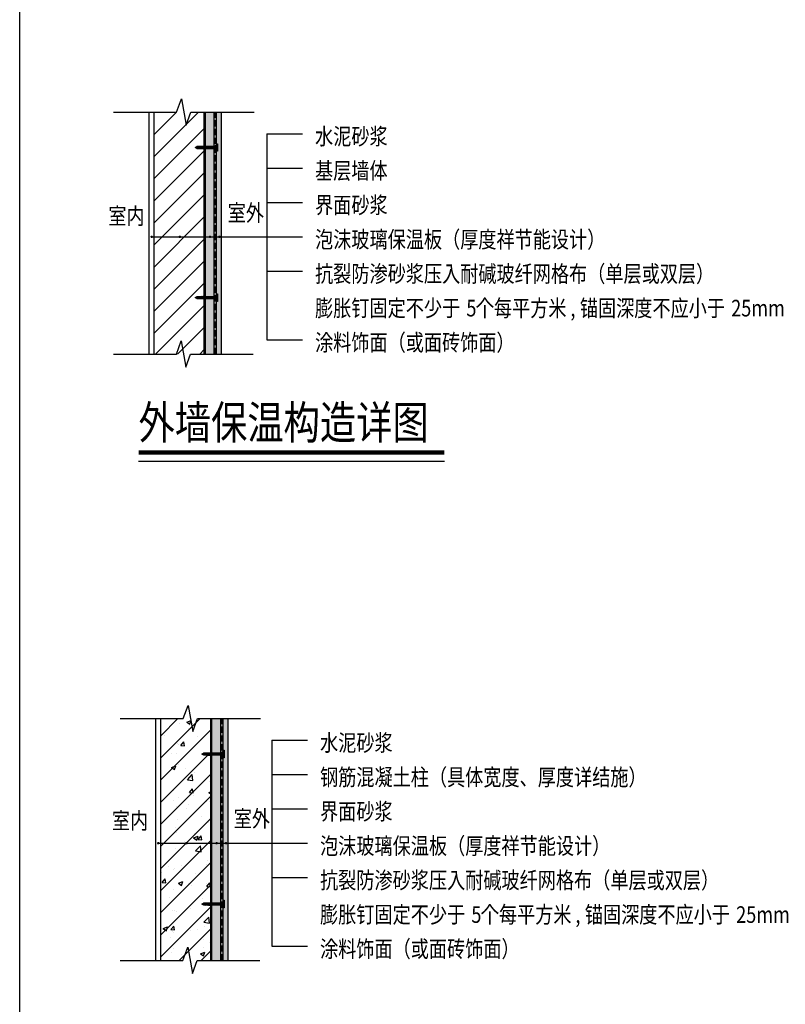
# Model space of a CAD drawing. Extents: x -74249 to 613048, y -341436 to 309629.
# Drawn here: x 105469 to 117712, y -77238 to -61488 of the extents above; entities that cross this region are included whole.
import ezdxf

# ---------------------------------------------------------------- set-up
doc = ezdxf.new("R2010")
doc.units = 0
doc.header["$LTSCALE"] = 1000
doc.header["$MEASUREMENT"] = 0
doc.linetypes.add('DASH', pattern=[0.35, 0.25, -0.1])
for name, color, linetype in [('A-Detl-Fine', 152, 'Continuous'), ('A-Detl-Thin', 131, 'Continuous'), ('DIM_SYMB', 3, 'Continuous'), ('PUB_HATCH', 8, 'Continuous'), ('PUB_TEXT', 7, 'Continuous'), ('WALL', 9, 'Continuous'), ('剖面---填充', 8, 'Continuous')]:
    doc.layers.add(name, color=color, linetype=linetype)
doc.styles.add('HZTXT', font='txt', dxfattribs={"width": 0.8})
doc.styles.add('宋体', font='txt', dxfattribs={"width": 0.8})
pattern_1 = [(37.5, (-19607.047, 9679.339), (-0.37796015, 11.56094261), [0, -9.12, 0, -10.2, 0, -9.75]), (7.5, (-19607.047, 9679.339), (10.61866023, 16.9328764), [0, -4.92, 0, -8.22, 0, -3.15]), (327.5, (-19614.427, 9679.339), (18.68485117, 0.03395432), [0, -3, 0, -10.8, 0, -14.1]), (317.5, (-19614.427, 9679.339), (18.03675963, 5.2660534), [0, -1.5, 0, -7.08, 0, -8.1])]
pattern_2 = [(0, (0, 123.7211), (0, 0.9525), [])]
pattern_3 = [(37.5, (-19607.047, 7367.232), (-0.37796015, 11.56094261), [0, -9.12, 0, -10.2, 0, -9.75]), (7.5, (-19607.047, 7367.232), (10.61866023, 16.9328764), [0, -4.92, 0, -8.22, 0, -3.15]), (327.5, (-19614.427, 7367.232), (18.68485117, 0.03395432), [0, -3, 0, -10.8, 0, -14.1]), (317.5, (-19614.427, 7367.232), (18.03675963, 5.2660534), [0, -1.5, 0, -7.08, 0, -8.1])]

# ---------------------------------------------------------------- blocks, each defined once
blk = doc.blocks.new('zsfdgdgghfhfjghjhkjkkk')
at = {"layer": 'A-Detl-Thin'}
h = blk.add_hatch(dxfattribs=at)
h.set_pattern_fill('LINE', color=8, style=0)
h.set_pattern_definition(pattern_2)
h.paths.add_polyline_path([(130389.6, -917483.8), (130384.6, -917483.8), (130384.6, -917494.5), (130389.6, -917494.5)])
h = blk.add_hatch(dxfattribs=at)
h.set_pattern_fill('LINE', color=8, style=0)
h.set_pattern_definition(pattern_2)
h.paths.add_polyline_path([(130394.6, -917483.8), (130389.6, -917483.8), (130389.6, -917494.5), (130394.6, -917494.5)])
h = blk.add_hatch(dxfattribs=at)
h.set_pattern_fill('多孔材料', color=8, scale=0.5, style=0)
h.set_pattern_definition([(45, (1, 123.7211), (-1.0000010166, 1.0000010166), []), (135, (1, 123.7211), (-1.0000010166, -1.0000010166), [])])
h.paths.add_polyline_path([(130388.2, -917494.5), (130384.6, -917494.5), (130384.6, -917509.1), (130388.2, -917509.1)])
h.paths.add_polyline_path([(130391, -917509.1), (130394.6, -917509.1), (130394.6, -917494.5), (130391, -917494.5)])
at = {"layer": 'A-Detl-Thin', "color": 1}
for points in [[(130377.2, -917561.1), (130384.6, -917551.1), (130384.6, -917481.8), (130389.6, -917473.4), (130394.6, -917481.8), (130394.6, -917551.1), (130402, -917561.1)], [(130384.6, -917483.8), (130384.6, -917483.8), (130389.6, -917477.3), (130394.6, -917483.8)], [(130389.6, -917477.3), (130389.6, -917494.5)], [(130392.6, -917509.1), (130392.6, -917551.7), (130399.6, -917561.1), (130379.6, -917561.1), (130386.6, -917551.7), (130386.6, -917509.1)], [(130384.6, -917509.1), (130394.6, -917509.1)]]:
    blk.add_lwpolyline(points, dxfattribs=at)
for points in [[(130384.6, -917483.8), (130394.6, -917483.8), (130394.6, -917494.5), (130384.6, -917494.5)], [(130391, -917494.5), (130388.2, -917494.5), (130388.2, -917509.1), (130391, -917509.1)], [(130374.6, -917561.1), (130404.6, -917561.1), (130404.6, -917563.1), (130374.6, -917563.1)]]:
    blk.add_lwpolyline(points, close=True, dxfattribs=at)
at = {"layer": 'A-Detl-Thin'}
blk.add_lwpolyline([(130384.6, -917494.5), (130394.6, -917494.5)], dxfattribs=at)
blk = doc.blocks.new('fsdfsdssdsddffggg')
at = {"layer": 'A-Detl-Thin'}
h = blk.add_hatch(dxfattribs=at)
h.set_pattern_fill('粉刷', color=8, scale=3, style=0)
h.set_pattern_definition(pattern_1)
h.paths.add_polyline_path([(111168, -897283.5), (111163, -897283.5), (111163, -898250.9), (111168, -898250.9)])
h = blk.add_hatch(dxfattribs=at)
h.set_pattern_fill('加气混凝土', color=8, scale=5, style=0)
h.set_pattern_definition([(0, (-19589.347, 9661.04), (30, 60), [0, -60]), (0, (-19624.447, 9652.94), (30, 60), [0, -60]), (0, (-19604.947, 9652.34), (30, 60), [0, -60]), (0, (-19583.647, 9670.04), (30, 60), [0, -60]), (0, (-19608.547, 9649.34), (30, 60), [0, -60]), (0, (-19577.647, 9707.84), (30, 60), [0, -60]), (0, (-19595.947, 9703.04), (30, 60), [0, -60]), (0, (-19586.347, 9695.54), (30, 60), [0, -60]), (0, (-19635.247, 9694.34), (30, 60), [0, -60]), (0, (-19605.847, 9691.64), (30, 60), [0, -60]), (0, (-19617.247, 9676.34), (30, 60), [0, -60]), (0, (-19616.647, 9653.84), (30, 60), [0, -60]), (0, (-19594.147, 9651.44), (30, 60), [0, -60]), (0, (-19577.647, 9677.84), (30, 60), [0, -60]), (0, (-19633.747, 9668.54), (30, 60), [0, -60]), (0, (-19628.647, 9678.74), (30, 60), [0, -60]), (0, (-19605.247, 9674.54), (30, 60), [0, -60]), (0, (-19613.647, 9665.84), (30, 60), [0, -60]), (0, (-19618.447, 9685.64), (30, 60), [0, -60]), (0, (-19610.947, 9708.14), (30, 60), [0, -60]), (0, (-19631.347, 9655.94), (30, 60), [0, -60]), (0, (-19598.347, 9695.84), (30, 60), [0, -60]), (0, (-19626.247, 9696.74), (30, 60), [0, -60]), (0, (-19631.047, 9704.54), (30, 60), [0, -60]), (130.601294, (-19581.3323, 9689.053), (-149.999998343, 180.000000787), [2.6341554, -1103.7111]), (18.4349488, (-19585.618, 9690.196), (149.99999945, 59.99999956), [2.710524, -376.76279]), (90, (-19585.618, 9687.624), (30, 60), [2.5714284, -117.428565]), (161.565051, (-19583.047, 9686.767), (-150.00000076, 59.99999553), [2.710524, -376.76279]), (53.1301023, (-19583.047, 9686.767), (30.00000006, 59.99999997), [2.857143, -297.14285]), (135, (-19580.76, 9656.196), (-30.00000363, 59.99999594), [2.424366, -167.28126]), (45, (-19584.19, 9656.196), (29.9999998, 59.99999976), [2.424366, -167.28126]), (135, (-19582.475, 9654.481), (-30.00000363, 59.99999594), [2.424366, -167.28126]), (45, (-19582.475, 9654.481), (29.9999998, 59.99999976), [2.424366, -167.28126]), (116.565051, (-19609.62, 9696.48), (-5.2e-06, 119.9999967), [3.1943826, -63.88765]), (180, (-19611.047, 9699.34), (-30, 60), [3.4285716, -56.571425]), (63.434949, (-19615.904, 9696.48), (3e-07, 119.9999994), [3.1943826, -63.88765]), (116.565051, (-19614.475, 9693.624), (-5.2e-06, 119.9999967), [3.1943826, -63.88765]), (0, (-19614.475, 9693.624), (30, 60), [3.4285716, -56.571425]), (63.434949, (-19611.047, 9693.624), (3e-07, 119.9999994), [3.1943826, -63.88765]), (107.102728, (-19587.0466, 9676.1957), (-89.999996559, 300.000000484), [3.8861346, -1628.29025]), (143.972626, (-19588.1894, 9679.91), (-569.999992774, 419.999999525), [3.8861346, -812.202]), (180, (-19591.33, 9682.196), (-30, 60), [3.7142856, -56.28571]), (36.0273733, (-19598.1894, 9679.91), (569.999995788, 419.999995472), [3.8861346, -812.202]), (71.5650511, (-19599.332, 9676.481), (90.00000046, 299.99999948), [3.6140316, -375.85928]), (107.102728, (-19598.1894, 9672.7671), (-89.999996559, 300.000000484), [3.8861346, -1628.29025]), (143.972626, (-19595.0466, 9670.4814), (-569.999992774, 419.999999525), [3.8861346, -812.202]), (0, (-19595.047, 9670.48), (30, 60), [3.7142856, -56.28571]), (36.0273733, (-19591.3323, 9670.4814), (569.999995788, 419.999995472), [3.8861346, -812.202]), (71.5650511, (-19588.189, 9672.767), (90.00000046, 299.99999948), [3.6140316, -375.85928]), (150.255118, (-19586.475, 9704.196), (-90.00000021, 59.999999257), [2.303502, -481.43196]), (90, (-19588.475, 9703.053), (30, 60), [2.2857144, -117.714275]), (29.7448813, (-19588.475, 9703.053), (90.00000005, 59.99999972), [2.303502, -481.43196]), (116.565051, (-19600.475, 9661.624), (-5.2e-06, 119.9999967), [3.1943826, -63.88765]), (168.690067, (-19601.904, 9664.4814), (-270.0000002, 59.999998494), [2.9137254, -608.96855]), (41.1859251, (-19607.0466, 9663.0529), (749.999995456, 659.999994229), [3.0371844, -1272.5802]), (90, (-19607.047, 9660.196), (30, 60), [2.857143, -117.14285]), (138.814074, (-19604.761, 9658.1957), (-749.999986669, 660.000004204), [3.0371844, -1272.5802]), (16.6992442, (-19604.761, 9658.1957), (989.999992552, 299.999996858), [2.982945, -1249.85375]), (60.9453959, (-19601.9037, 9659.0529), (29.99999992, 59.999999469), [2.9416086, -1232.53395]), (109.983106, (-19625.618, 9686.7671), (-150.000000565, 419.9999988885), [3.3442002, -1401.21975]), (155.556045, (-19626.7609, 9689.91), (-390.0000014866, 179.99999626), [3.4522986, -1446.51315]), (24.4439547, (-19633.0466, 9689.91), (390.0000001945, 179.999999134), [3.4522986, -1446.51315]), (70.0168934, (-19634.1894, 9686.7671), (150.000000452, 419.999998958), [3.3442002, -1401.21975]), (109.983106, (-19633.0466, 9683.6243), (-150.000000565, 419.9999988885), [3.3442002, -1401.21975]), (160.016893, (-19629.9037, 9682.4814), (-150.000000088, 59.999997267), [3.3442002, -698.93775]), (19.9831065, (-19629.9037, 9682.4814), (149.999999176, 59.999999905), [3.3442002, -698.93775]), (70.0168934, (-19626.7609, 9683.6243), (150.000000452, 419.999998958), [3.3442002, -1401.21975]), (122.005383, (-19603.332, 9681.3386), (-30.000004026, 59.999996937), [2.6954232, -563.3434]), (18.4349488, (-19607.332, 9682.767), (149.99999945, 59.99999956), [2.710524, -376.76279]), (90, (-19607.332, 9680.196), (30, 60), [2.5714284, -117.428565]), (161.565051, (-19604.761, 9679.339), (-150.00000076, 59.99999553), [2.710524, -376.76279]), (54.4623222, (-19604.761, 9679.3386), (209.999999696, 299.99999955), [2.457807, -1029.82115]), (116.565051, (-19620.76, 9666.767), (-5.2e-06, 119.9999967), [3.1943826, -63.88765]), (180, (-19622.19, 9669.624), (-30, 60), [3.142857, -56.85714]), (59.0362434, (-19627.0466, 9666.767), (30.000000098, 59.99999971), [3.3319728, -696.3822]), (120.963756, (-19625.3323, 9663.91), (-30.0000041, 59.999997245), [3.3319728, -696.3822]), (0, (-19625.33, 9663.91), (30, 60), [3.142857, -56.85714]), (63.434949, (-19622.19, 9663.91), (3e-07, 119.9999994), [3.1943826, -63.88765])])
h.paths.add_polyline_path([(111203, -897283.5), (111168, -897283.5), (111168, -898250.9), (111203, -898250.9)])
h = blk.add_hatch(dxfattribs=at)
h.set_pattern_fill('粉刷', color=8, scale=3, style=0)
h.set_pattern_definition(pattern_1)
h.paths.add_polyline_path([(111213, -897283.5), (111203, -897283.5), (111203, -898250.9), (111213, -898250.9)])
h = blk.add_hatch(dxfattribs=at)
h.set_pattern_fill('粉刷', color=8, scale=5, style=0)
h.set_pattern_definition([(37.5, (-19337.047, 9679.339), (-0.62993358, 19.2682377), [0, -15.2, 0, -17, 0, -16.25]), (7.5, (-19337.047, 9679.339), (17.69776705, 28.22146065), [0, -8.2, 0, -13.7, 0, -5.25]), (327.5, (-19349.347, 9679.339), (31.14141862, 0.05659054), [0, -5, 0, -18, 0, -23.5]), (317.5, (-19349.347, 9679.339), (30.06126605, 8.77675565), [0, -2.5, 0, -11.8, 0, -13.5])])
h.paths.add_polyline_path([(111233, -897283.5), (111213, -897283.5), (111213, -898250.9), (111233, -898250.9)])
at = {"layer": 'PUB_HATCH'}
h = blk.add_hatch(dxfattribs=at)
h.set_pattern_fill('普通砖', color=256, scale=25, style=0)
h.set_pattern_definition([(45, (0, 44.88), (-44.1941915, 44.1941915), [])])
h.paths.add_polyline_path([(111163, -898250.9), (111163, -897283.5), (110963, -897283.5), (110963, -898250.9)])
at = {"layer": 'A-Detl-Fine'}
for points in [[(110943, -898250.9), (110943, -897283.5)], [(111168, -898250.9), (111168, -897283.5)], [(111203, -898250.9), (111203, -897283.5)], [(111213, -898250.9), (111213, -897283.5)], [(111233, -898250.9), (111233, -897283.5)]]:
    blk.add_lwpolyline(points, dxfattribs=at)
at = {"layer": 'A-Detl-Thin', "color": 8, "linetype": 'DASH', "ltscale": 0.1}
blk.add_lwpolyline([(111208, -898250.9), (111208, -897283.5)], dxfattribs=at)
at = {"layer": 'DIM_SYMB'}
for p, q in [((111414.1, -897370.1), (111556.7, -897370.1)), ((111414.1, -897370.1), (111414.1, -898194.4)), ((111414.1, -897507.5), (111556.7, -897507.5)), ((111414.1, -897644.9), (111556.7, -897644.9)), ((110953.5, -897782.2), (111414.1, -897782.2)), ((111414.1, -897782.2), (111556.7, -897782.2)), ((111414.1, -897919.6), (111556.7, -897919.6)), ((111414.1, -898194.4), (111556.7, -898194.4))]:
    blk.add_line(p, q, dxfattribs=at)
for points in [[(110800.4, -897283.5), (111053.3, -897283.5), (111072.4, -897231), (111091, -897336), (111109.6, -897283.5), (111362.6, -897283.5)], [(110800.6, -898250.9), (111052, -898250.9), (111071.1, -898198.4), (111089.6, -898303.4), (111108.2, -898250.9), (111359.5, -898250.9)]]:
    blk.add_lwpolyline(points, dxfattribs=at)
at = {"layer": 'DIM_SYMB', "const_width": 5}
for points in [[(110951, -897782.2, 1), (110956, -897782.2, 1)], [(110951, -897782.2, 1), (110956, -897782.2, 1)], [(111063.4, -897782.2, 1), (111068.4, -897782.2, 1)], [(111163.2, -897782.2, 1), (111168.2, -897782.2, 1)], [(111184.1, -897782.2, 1), (111189.1, -897782.2, 1)], [(111205.7, -897782.2, 1), (111210.7, -897782.2, 1)], [(111222.1, -897782.2, 1), (111227.1, -897782.2, 1)]]:
    blk.add_lwpolyline(points, format="xyb", close=True, dxfattribs=at)
at = {"layer": 'WALL'}
for p, q in [((110963, -898250.9), (110963, -897283.5)), ((111163, -898250.9), (111163, -897283.5))]:
    blk.add_line(p, q, dxfattribs=at)
at = {"layer": 'A-Detl-Thin', "rotation": 90}
for p in [(-806346.1, -1027815), (-806346.1, -1028415)]:
    blk.add_blockref('zsfdgdgghfhfjghjhkjkkk', p, dxfattribs=at)
at = {"layer": 'DIM_SYMB', "color": 7, "style": 'HZTXT', "width": 0.8}
for s, height, p in [('水泥砂浆', 66.46, (111606.6, -897413.9)), ('基层墙体', 66.46, (111606.6, -897551.2)), ('室外', 66.46, (111257.3, -897719.7)), ('界面砂浆', 66.46, (111606.6, -897688.6)), ('室内', 66.46, (110779.9, -897732.1)), ('泡沫玻璃保温板（厚度祥节能设计）', 66.456, (111606.6, -897826)), ('抗裂防渗砂浆压入耐碱玻纤网格布（单层或双层）', 66.456, (111606.6, -897963.4)), ('膨胀钉固定不少于', 66.46, (111606.6, -898100.7)), ('5', 66.5, (112211.5, -898100.7)), ('个每平方米', 66.46, (112249.3, -898100.7)), ('锚固深度不应小于', 66.46, (112665.1, -898100.7)), ('25mm', 66.46, (113270, -898100.7)), (',', 66.5, (112627.3, -898100.7)), ('涂料饰面（或面砖饰面）', 66.456, (111606.6, -898238.1))]:
    blk.add_text(s, height=height, dxfattribs=at).set_placement(p)
blk = doc.blocks.new('fdsffgfthfyyy')
at = {"layer": 'A-Detl-Thin'}
h = blk.add_hatch(dxfattribs=at)
h.set_pattern_fill('粉刷', color=8, scale=3, style=0)
h.set_pattern_definition(pattern_3)
h.paths.add_polyline_path([(111168, -899595.6), (111163, -899595.6), (111163, -900563), (111168, -900563)])
h = blk.add_hatch(dxfattribs=at)
h.set_pattern_fill('加气混凝土', color=8, scale=5, style=0)
h.set_pattern_definition([(0, (-19589.347, 10737.28), (30, 60), [0, -60]), (0, (-19624.447, 10729.18), (30, 60), [0, -60]), (0, (-19604.947, 10728.58), (30, 60), [0, -60]), (0, (-19583.647, 10746.28), (30, 60), [0, -60]), (0, (-19608.547, 10725.58), (30, 60), [0, -60]), (0, (-19577.647, 10784.08), (30, 60), [0, -60]), (0, (-19595.947, 10779.28), (30, 60), [0, -60]), (0, (-19586.347, 10771.78), (30, 60), [0, -60]), (0, (-19635.247, 10770.58), (30, 60), [0, -60]), (0, (-19605.847, 10767.88), (30, 60), [0, -60]), (0, (-19617.247, 10752.58), (30, 60), [0, -60]), (0, (-19616.647, 10730.08), (30, 60), [0, -60]), (0, (-19594.147, 10727.68), (30, 60), [0, -60]), (0, (-19577.647, 10754.08), (30, 60), [0, -60]), (0, (-19633.747, 10744.78), (30, 60), [0, -60]), (0, (-19628.647, 10754.98), (30, 60), [0, -60]), (0, (-19605.247, 10750.78), (30, 60), [0, -60]), (0, (-19613.647, 10742.08), (30, 60), [0, -60]), (0, (-19618.447, 10761.88), (30, 60), [0, -60]), (0, (-19610.947, 10784.38), (30, 60), [0, -60]), (0, (-19631.347, 10732.18), (30, 60), [0, -60]), (0, (-19598.347, 10772.08), (30, 60), [0, -60]), (0, (-19626.247, 10772.98), (30, 60), [0, -60]), (0, (-19631.047, 10780.78), (30, 60), [0, -60]), (130.601294, (-19581.3323, 10765.2936), (-149.999998343, 180.000000787), [2.6341554, -1103.7111]), (18.4349488, (-19585.618, 10766.436), (149.99999945, 59.99999956), [2.710524, -376.76279]), (90, (-19585.618, 10763.865), (30, 60), [2.5714284, -117.428565]), (161.565051, (-19583.047, 10763.008), (-150.00000076, 59.99999553), [2.710524, -376.76279]), (53.1301023, (-19583.047, 10763.008), (30.00000006, 59.99999997), [2.857143, -297.14285]), (135, (-19580.76, 10732.436), (-30.00000363, 59.99999594), [2.424366, -167.28126]), (45, (-19584.19, 10732.436), (29.9999998, 59.99999976), [2.424366, -167.28126]), (135, (-19582.475, 10730.722), (-30.00000363, 59.99999594), [2.424366, -167.28126]), (45, (-19582.475, 10730.722), (29.9999998, 59.99999976), [2.424366, -167.28126]), (116.565051, (-19609.62, 10772.72), (-5.2e-06, 119.9999967), [3.1943826, -63.88765]), (180, (-19611.047, 10775.58), (-30, 60), [3.4285716, -56.571425]), (63.434949, (-19615.904, 10772.72), (3e-07, 119.9999994), [3.1943826, -63.88765]), (116.565051, (-19614.475, 10769.865), (-5.2e-06, 119.9999967), [3.1943826, -63.88765]), (0, (-19614.475, 10769.865), (30, 60), [3.4285716, -56.571425]), (63.434949, (-19611.047, 10769.865), (3e-07, 119.9999994), [3.1943826, -63.88765]), (107.102728, (-19587.0466, 10752.4365), (-89.999996559, 300.000000484), [3.8861346, -1628.29025]), (143.972626, (-19588.1894, 10756.1507), (-569.999992774, 419.999999525), [3.8861346, -812.202]), (180, (-19591.33, 10758.436), (-30, 60), [3.7142856, -56.28571]), (36.0273733, (-19598.1894, 10756.1507), (569.999995788, 419.999995472), [3.8861346, -812.202]), (71.5650511, (-19599.332, 10752.722), (90.00000046, 299.99999948), [3.6140316, -375.85928]), (107.102728, (-19598.1894, 10749.0079), (-89.999996559, 300.000000484), [3.8861346, -1628.29025]), (143.972626, (-19595.0466, 10746.722), (-569.999992774, 419.999999525), [3.8861346, -812.202]), (0, (-19595.047, 10746.72), (30, 60), [3.7142856, -56.28571]), (36.0273733, (-19591.3323, 10746.722), (569.999995788, 419.999995472), [3.8861346, -812.202]), (71.5650511, (-19588.189, 10749.008), (90.00000046, 299.99999948), [3.6140316, -375.85928]), (150.255118, (-19586.475, 10780.4365), (-90.000000213, 59.999999257), [2.303502, -481.43196]), (90, (-19588.475, 10779.294), (30, 60), [2.2857144, -117.714275]), (29.7448813, (-19588.475, 10779.2936), (90.00000005, 59.99999972), [2.303502, -481.43196]), (116.565051, (-19600.475, 10737.865), (-5.2e-06, 119.9999967), [3.1943826, -63.88765]), (168.690067, (-19601.904, 10740.722), (-270.0000002, 59.999998494), [2.9137254, -608.96855]), (41.1859251, (-19607.0466, 10739.2936), (749.999995456, 659.999994229), [3.0371844, -1272.5802]), (90, (-19607.047, 10736.436), (30, 60), [2.857143, -117.14285]), (138.814074, (-19604.761, 10734.4365), (-749.999986669, 660.000004204), [3.0371844, -1272.5802]), (16.6992442, (-19604.761, 10734.4365), (989.999992552, 299.999996858), [2.982945, -1249.85375]), (60.9453959, (-19601.9037, 10735.2936), (29.99999992, 59.999999469), [2.9416086, -1232.53395]), (109.983106, (-19625.618, 10763.008), (-150.000000565, 419.9999988885), [3.3442002, -1401.21975]), (155.556045, (-19626.7609, 10766.1507), (-390.0000014866, 179.99999626), [3.4522986, -1446.51315]), (24.4439547, (-19633.0466, 10766.1507), (390.0000001945, 179.999999134), [3.4522986, -1446.51315]), (70.0168934, (-19634.1894, 10763.008), (150.000000452, 419.999998958), [3.3442002, -1401.21975]), (109.983106, (-19633.0466, 10759.865), (-150.000000565, 419.9999988885), [3.3442002, -1401.21975]), (160.016893, (-19629.9037, 10758.722), (-150.000000088, 59.999997267), [3.3442002, -698.93775]), (19.9831065, (-19629.9037, 10758.722), (149.999999176, 59.999999905), [3.3442002, -698.93775]), (70.0168934, (-19626.7609, 10759.865), (150.000000452, 419.999998958), [3.3442002, -1401.21975]), (122.005383, (-19603.332, 10757.579), (-30.000004026, 59.999996937), [2.6954232, -563.3434]), (18.4349488, (-19607.332, 10759.008), (149.99999945, 59.99999956), [2.710524, -376.76279]), (90, (-19607.332, 10756.436), (30, 60), [2.5714284, -117.428565]), (161.565051, (-19604.761, 10755.579), (-150.00000076, 59.99999553), [2.710524, -376.76279]), (54.4623222, (-19604.761, 10755.5793), (209.999999696, 299.99999955), [2.457807, -1029.82115]), (116.565051, (-19620.76, 10743.01), (-5.2e-06, 119.9999967), [3.1943826, -63.88765]), (180, (-19622.19, 10745.865), (-30, 60), [3.142857, -56.85714]), (59.0362434, (-19627.0466, 10743.008), (30.000000098, 59.99999971), [3.3319728, -696.3822]), (120.963756, (-19625.3323, 10740.151), (-30.0000041, 59.999997245), [3.3319728, -696.3822]), (0, (-19625.33, 10740.15), (30, 60), [3.142857, -56.85714]), (63.434949, (-19622.19, 10740.15), (3e-07, 119.9999994), [3.1943826, -63.88765])])
h.paths.add_polyline_path([(111203, -899595.6), (111168, -899595.6), (111168, -900563), (111203, -900563)])
h = blk.add_hatch(dxfattribs=at)
h.set_pattern_fill('粉刷', color=8, scale=3, style=0)
h.set_pattern_definition(pattern_3)
h.paths.add_polyline_path([(111213, -899595.6), (111203, -899595.6), (111203, -900563), (111213, -900563)])
h = blk.add_hatch(dxfattribs=at)
h.set_pattern_fill('粉刷', color=8, scale=5, style=0)
h.set_pattern_definition([(37.5, (-19337.047, 7367.232), (-0.62993358, 19.2682377), [0, -15.2, 0, -17, 0, -16.25]), (7.5, (-19337.047, 7367.232), (17.69776705, 28.22146065), [0, -8.2, 0, -13.7, 0, -5.25]), (327.5, (-19349.347, 7367.232), (31.14141862, 0.05659054), [0, -5, 0, -18, 0, -23.5]), (317.5, (-19349.347, 7367.232), (30.06126605, 8.77675565), [0, -2.5, 0, -11.8, 0, -13.5])])
h.paths.add_polyline_path([(111233, -899595.6), (111213, -899595.6), (111213, -900563), (111233, -900563)])
at = {"layer": 'PUB_HATCH'}
h = blk.add_hatch(dxfattribs=at)
h.set_pattern_fill('钢筋混凝土', color=256, scale=25, style=0)
h.set_pattern_definition([(45, (0, 0), (-44.194174, 44.194174), []), (50, (0, 0), (179.315046, -15.688034), [18.75, -206.25]), (355, (0, 0), (-34.687833, 188.048033), [15, -165]), (100.4514, (14.94, -1.3), (144.627345, 172.359886), [15.935047, -175.285528]), (46.1842, (0, 50), (266.81026, -41.379754), [28.125, -309.375]), (96.6356, (22.23, 46.55), (233.66568, 243.52947), [23.90257, -262.92825]), (351.1842, (0, 50), (233.66549, 243.52965), [22.5, -247.5]), (21, (25, 37.5), (149.226763, -100.654723), [18.75, -206.25]), (326, (25, 37.5), (60.828833, 181.28751), [15, -165]), (71.4514, (37.44, 29.11), (210.055657, 80.632624), [15.935047, -175.285528]), (37.5, (0, 0), (3.039964, 83.2234635), [0, -163, 0, -167.5, 0, -165.625]), (7.5, (0, 0), (65.767384, 98.602928), [0, -95.5, 0, -159.25, 0, -63.125]), (327.5, (-55.75, 0), (133.455609, -5.638718), [0, -62.5, 0, -195, 0, -258.75]), (317.5, (-80.75, 0), (145.796542, 25.026246), [0, -81.25, 0, -129.5, 0, -183.75])])
h.paths.add_polyline_path([(111163, -900563), (111163, -899595.6), (110963, -899595.6), (110963, -900563)])
at = {"layer": 'A-Detl-Fine'}
for points in [[(110943, -900563), (110943, -899595.6)], [(111168, -900563), (111168, -899595.6)], [(111203, -900563), (111203, -899595.6)], [(111213, -900563), (111213, -899595.6)], [(111233, -900563), (111233, -899595.6)]]:
    blk.add_lwpolyline(points, dxfattribs=at)
at = {"layer": 'A-Detl-Thin', "color": 8, "linetype": 'DASH', "ltscale": 0.1}
blk.add_lwpolyline([(111208, -900563), (111208, -899595.6)], dxfattribs=at)
at = {"layer": 'DIM_SYMB'}
for p, q in [((111407.6, -899682.2), (111550.2, -899682.2)), ((111407.6, -899682.2), (111407.6, -900506.5)), ((111407.6, -899819.6), (111550.2, -899819.6)), ((111407.6, -899957), (111550.2, -899957)), ((110953.5, -900094.4), (111407.6, -900094.4)), ((111407.6, -900094.4), (111550.2, -900094.4)), ((111407.6, -900231.7), (111550.2, -900231.7)), ((111407.6, -900506.5), (111550.2, -900506.5))]:
    blk.add_line(p, q, dxfattribs=at)
for points in [[(110800.4, -899595.6), (111053.3, -899595.6), (111072.4, -899543.1), (111091, -899648.1), (111109.6, -899595.6), (111362.6, -899595.6)], [(110800.6, -900563), (111052, -900563), (111071.1, -900510.5), (111089.6, -900615.5), (111108.2, -900563), (111359.5, -900563)]]:
    blk.add_lwpolyline(points, dxfattribs=at)
at = {"layer": 'DIM_SYMB', "const_width": 5}
for points in [[(110951, -900094.4, 1), (110956, -900094.4, 1)], [(110951, -900094.4, 1), (110956, -900094.4, 1)], [(111063.4, -900094.4, 1), (111068.4, -900094.4, 1)], [(111163.2, -900094.4, 1), (111168.2, -900094.4, 1)], [(111184.1, -900094.4, 1), (111189.1, -900094.4, 1)], [(111205.7, -900094.4, 1), (111210.7, -900094.4, 1)], [(111222.1, -900094.4, 1), (111227.1, -900094.4, 1)]]:
    blk.add_lwpolyline(points, format="xyb", close=True, dxfattribs=at)
at = {"layer": 'WALL'}
for p, q in [((110963, -900563), (110963, -899595.6)), ((111163, -900563), (111163, -899595.6))]:
    blk.add_line(p, q, dxfattribs=at)
at = {"layer": 'A-Detl-Thin', "rotation": 90}
for p in [(-806346.1, -1030127.2), (-806346.1, -1030727.2)]:
    blk.add_blockref('zsfdgdgghfhfjghjhkjkkk', p, dxfattribs=at)
at = {"layer": 'DIM_SYMB', "color": 7, "style": 'HZTXT', "width": 0.8}
for s, height, p in [('水泥砂浆', 66.46, (111600.1, -899726)), ('钢筋混凝土柱（具体宽度、厚度详结施）', 66.456, (111600.1, -899863.4)), ('界面砂浆', 66.46, (111600.1, -900000.7)), ('室内', 66.46, (110768, -900037.3)), ('室外', 66.46, (111255, -900029.2)), ('泡沫玻璃保温板（厚度祥节能设计）', 66.456, (111600.1, -900138.1)), ('抗裂防渗砂浆压入耐碱玻纤网格布（单层或双层）', 66.456, (111600.1, -900275.5)), ('膨胀钉固定不少于', 66.46, (111600.1, -900412.9)), ('5', 66.5, (112204.9, -900412.9)), ('个每平方米', 66.46, (112242.8, -900412.9)), ('锚固深度不应小于', 66.46, (112658.6, -900412.9)), ('25mm', 66.46, (113263.5, -900412.9)), (',', 66.5, (112620.8, -900412.9)), ('涂料饰面（或面砖饰面）', 66.456, (111600.1, -900550.2))]:
    blk.add_text(s, height=height, dxfattribs=at).set_placement(p)

msp = doc.modelspace()

# ---------------------------------------------------------------- linework, layer by layer
at = {"color": 1}
msp.add_lwpolyline([(105469.1, -49160.9), (129339.5, -49160.9), (129339.5, -105430.3), (105469.1, -105430.3)], close=True, dxfattribs=at)
at = {"layer": 'DIM_SYMB', "const_width": 70}
msp.add_lwpolyline([(107369, -68409.9), (112260.8, -68409.9)], dxfattribs=at)
at = {"layer": 'DIM_SYMB'}
msp.add_lwpolyline([(107369, -68549.9), (112260.8, -68549.9)], dxfattribs=at)

# ---------------------------------------------------------------- block references
at = {"layer": '剖面---填充', "xscale": 4, "yscale": 4, "zscale": 4}
for name, p in [('fsdfsdssdsddffggg', (-336234.1, 3526168.2)), ('fdsffgfthfyyy', (-336128.4, 3525716.2))]:
    msp.add_blockref(name, p, dxfattribs=at)

# ---------------------------------------------------------------- texts
at = {"layer": 'PUB_TEXT', "style": '宋体', "width": 0.8}
msp.add_text('外墙保温构造详图', height=531.65, dxfattribs=at).set_placement((107369, -68196.1))

doc.saveas('drawing.dxf')
